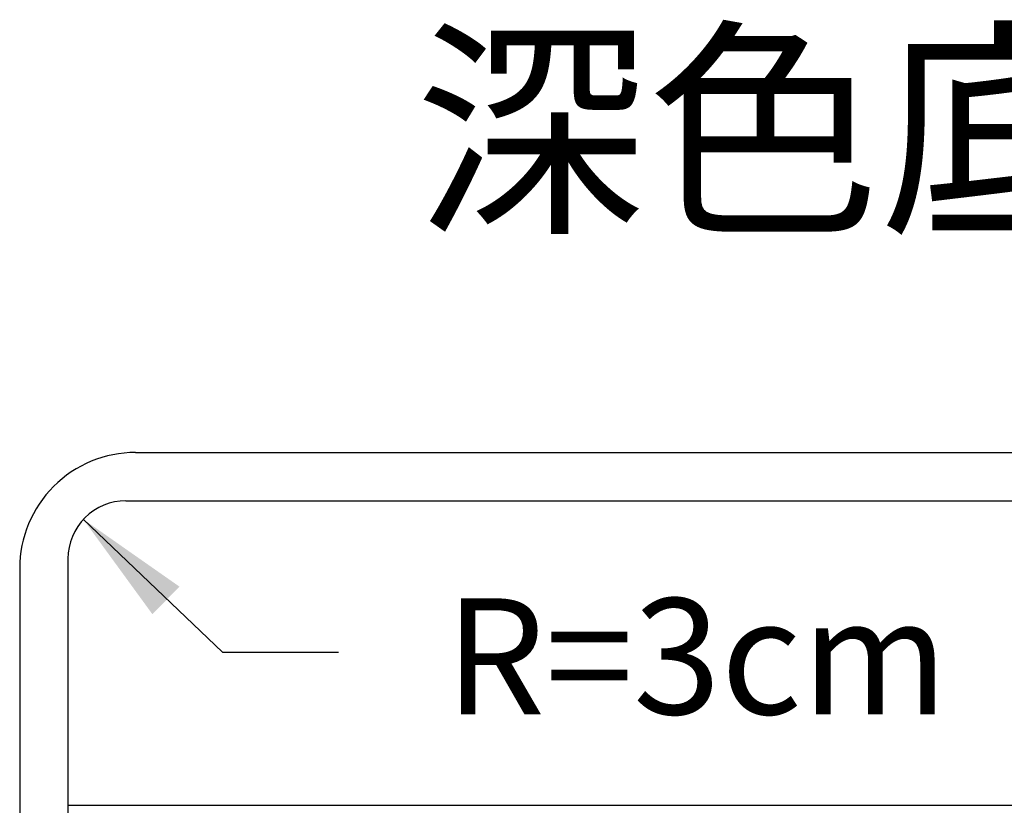
# Model space of a CAD drawing. Units: millimetres. Extents: x 194 to 703, y -27 to 855.
# Drawn here: x 485 to 543, y 453 to 499 of the extents above; entities that cross this region are included whole.
import ezdxf
from ezdxf.enums import TextEntityAlignment as Align

# ---------------------------------------------------------------- set-up
doc = ezdxf.new("R2010")
doc.units = ezdxf.units.MM
doc.layers.add('DIMENSION', color=3, linetype='Continuous')
doc.styles.add('120', font='simplex', dxfattribs={"height": 6})

msp = doc.modelspace()

# ---------------------------------------------------------------- linework, layer by layer
at = {"color": 7}
for p, q in [((492.156, 473.678), (587.346, 473.678)), ((491.589, 470.845), (547.388, 470.845)), ((488.189, 467.445), (488.189, 452.977)), ((485.356, 466.879), (485.356, 405.685)), ((488.189, 452.977), (488.189, 441.065))]:
    msp.add_line(p, q, dxfattribs=at)
for centre, radius in [((492.156, 466.879), 6.799), ((491.589, 467.445), 3.4)]:
    msp.add_arc(centre, radius, 90, 180.00022, dxfattribs=at)
msp.add_solid([(489.082, 469.761), (489.082, 469.761), (494.727, 465.805), (493.139, 464.188)], dxfattribs=at)
at = {"layer": 'DIMENSION', "color": 7}
for p, q in [((489.082, 469.761), (497.248, 461.967)), ((497.248, 461.967), (504.047, 461.967)), ((488.189, 452.977), (547.388, 452.977))]:
    msp.add_line(p, q, dxfattribs=at)

# ---------------------------------------------------------------- texts
at = {"insert": (508.513, 497.566), "char_height": 10, "width": 47.5838, "attachment_point": 1}
msp.add_mtext('{\\f華康仿宋體|b0|i0|c136|p49;深色底}', dxfattribs=at)
at = {"layer": 'DIMENSION', "color": 7, "style": '120'}
msp.add_text('R=3cm', height=6.7993, dxfattribs=at).set_placement((525.044, 461.717), align=Align.MIDDLE_CENTER)

doc.saveas('drawing.dxf')
